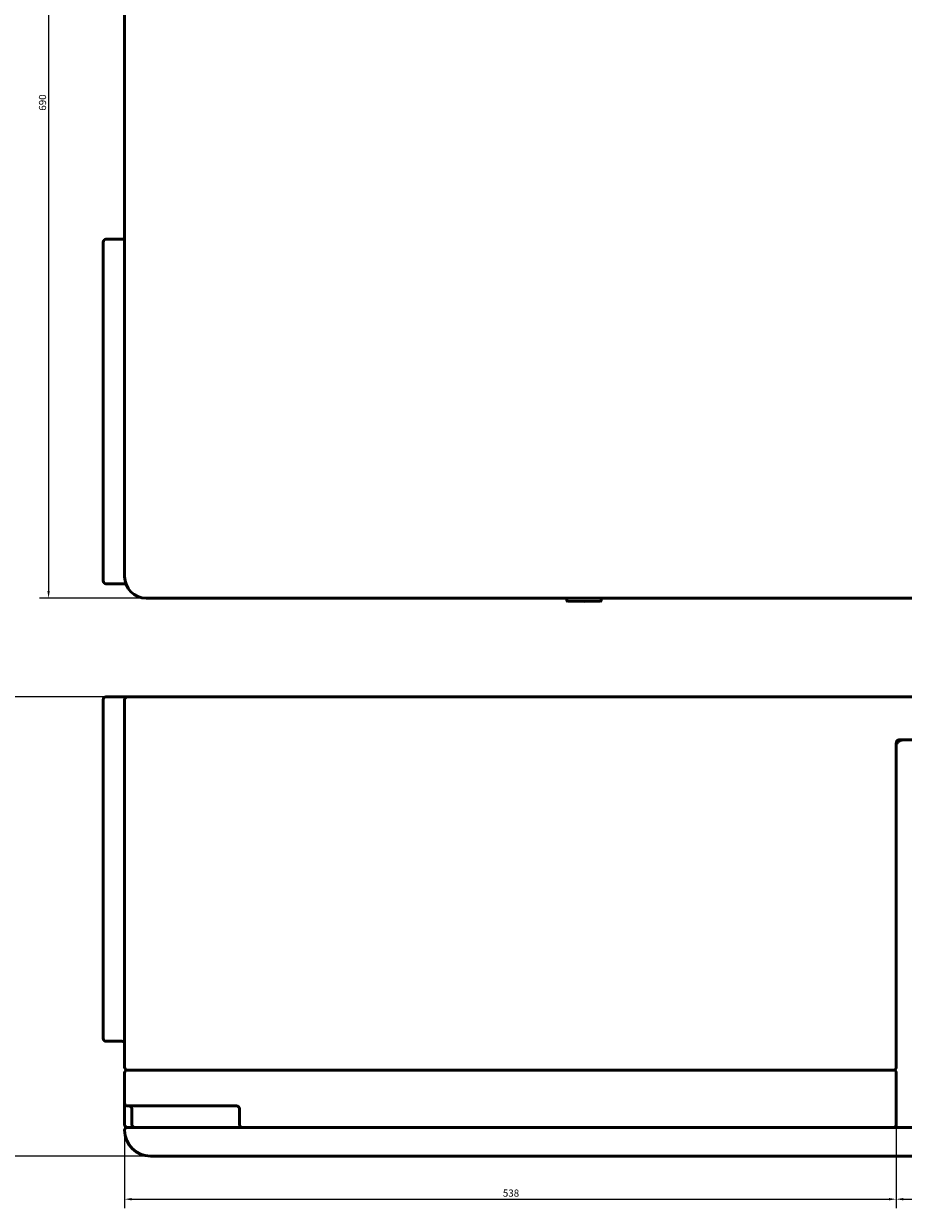
# Model space of a CAD drawing. Units: millimetres. Extents: x 36 to 2321, y 46 to 1654.
# Drawn here: x 474 to 1087, y 46 to 871 of the extents above; entities that cross this region are included whole.
import ezdxf

# ---------------------------------------------------------------- set-up
doc = ezdxf.new("R2010")
doc.units = ezdxf.units.MM
doc.header["$LTSCALE"] = 0.5
doc.layers.add('Widoczne (ISO)', color=7, linetype='Continuous', lineweight=50)
doc.layers.add('Wymiar (ISO)', color=7, linetype='Continuous', lineweight=25)
doc.styles.add('Tekst notatki (ISO)', font='tahoma.ttf')
doc.dimstyles.new('Domyślne (ISO)', dxfattribs={"dimscale": 2, "dimtxt": 2.5, "dimasz": 2.5, "dimexe": 3.175, "dimexo": 2, "dimgap": 0.762, "dimtad": 1, "dimtoh": 1, "dimdec": 1, "dimrnd": 1e-08, "dimtxsty": 'Tekst notatki (ISO)', "dimcen": 0.09, "dimdle": 10, "dimclrd": 256, "dimclre": 256, "dimclrt": 256, "dimadec": 1, "dimazin": 2, "dimtfac": 1, "dimtdec": 1, "dimtmove": 0, "dimatfit": 3, "dimfxl": 1, "dimtolj": 1, "dimlwd": -1, "dimlwe": -1, "dimarcsym": 0})

# ---------------------------------------------------------------- blocks, each defined once
blk = doc.blocks.new('*D6')
at = {"layer": 'Defpoints', "color": 0, "transparency": 16777216}
for p in [(559.62, 1160.84), (491.62, 470.84), (559.62, 470.84)]:
    blk.add_point(p, dxfattribs=at)
at = {"layer": 'Wymiar (ISO)', "transparency": 16777216}
for p, q in [((555.62, 1160.84), (485.27, 1160.84)), ((491.62, 1155.84), (491.62, 475.84)), ((555.62, 470.84), (485.27, 470.84))]:
    blk.add_line(p, q, dxfattribs=at)
for points in [[(490.79, 1155.84), (492.45, 1155.84), (491.62, 1160.84)], [(490.79, 475.84), (492.45, 475.84), (491.62, 470.84)]]:
    blk.add_solid(points, dxfattribs=at)
at = {"layer": 'Wymiar (ISO)', "transparency": 16777216, "insert": (484.89, 810.49), "char_height": 5, "attachment_point": 1, "rotation": 90, "style": 'Tekst notatki (ISO)'}
blk.add_mtext('\\A1;690', dxfattribs=at)
blk = doc.blocks.new('*D15')
at = {"layer": 'Defpoints', "color": 0, "transparency": 16777216}
for p in [(544.62, 144.02), (1082.17, 144.02), (1082.17, 52.02)]:
    blk.add_point(p, dxfattribs=at)
at = {"layer": 'Wymiar (ISO)', "transparency": 16777216}
for p, q in [((544.62, 140.02), (544.62, 45.67)), ((1082.17, 140.02), (1082.17, 45.67)), ((549.62, 52.02), (1077.17, 52.02))]:
    blk.add_line(p, q, dxfattribs=at)
for points in [[(549.62, 52.86), (549.62, 51.19), (544.62, 52.02)], [(1077.17, 52.86), (1077.17, 51.19), (1082.17, 52.02)]]:
    blk.add_solid(points, dxfattribs=at)
at = {"layer": 'Wymiar (ISO)', "transparency": 16777216, "insert": (808.1, 58.78), "char_height": 5, "attachment_point": 1, "style": 'Tekst notatki (ISO)'}
blk.add_mtext('\\A1;538', dxfattribs=at)
blk = doc.blocks.new('*D16')
at = {"layer": 'Defpoints', "color": 0, "transparency": 16777216}
for p in [(1082.17, 144.02), (1500.31, 144.02), (1500.31, 52.02)]:
    blk.add_point(p, dxfattribs=at)
at = {"layer": 'Wymiar (ISO)', "transparency": 16777216}
for p, q in [((1082.17, 140.02), (1082.17, 45.67)), ((1500.31, 140.02), (1500.31, 45.67)), ((1087.17, 52.02), (1495.31, 52.02))]:
    blk.add_line(p, q, dxfattribs=at)
for points in [[(1087.17, 52.86), (1087.17, 51.19), (1082.17, 52.02)], [(1495.31, 52.86), (1495.31, 51.19), (1500.31, 52.02)]]:
    blk.add_solid(points, dxfattribs=at)
at = {"layer": 'Wymiar (ISO)', "transparency": 16777216, "insert": (1285.8, 58.78), "char_height": 5, "attachment_point": 1, "style": 'Tekst notatki (ISO)'}
blk.add_mtext('\\A1;418', dxfattribs=at)
blk = doc.blocks.new('*D17')
at = {"layer": 'Defpoints', "color": 0, "transparency": 16777216}
for p in [(559.62, 402.02), (445.91, 82.02), (562.62, 82.02)]:
    blk.add_point(p, dxfattribs=at)
at = {"layer": 'Wymiar (ISO)', "transparency": 16777216}
for p, q in [((555.62, 402.02), (439.56, 402.02)), ((445.91, 397.02), (445.91, 87.02)), ((558.62, 82.02), (439.56, 82.02))]:
    blk.add_line(p, q, dxfattribs=at)
for points in [[(445.07, 397.02), (446.74, 397.02), (445.91, 402.02)], [(445.07, 87.02), (446.74, 87.02), (445.91, 82.02)]]:
    blk.add_solid(points, dxfattribs=at)
at = {"layer": 'Wymiar (ISO)', "transparency": 16777216, "insert": (439.17, 236.69), "char_height": 5, "attachment_point": 1, "rotation": 90, "style": 'Tekst notatki (ISO)'}
blk.add_mtext('\\A1;320', dxfattribs=at)

msp = doc.modelspace()

# ---------------------------------------------------------------- linework, layer by layer
at = {"layer": 'Widoczne (ISO)'}
for p, q in [((544.62, 1145.842), (544.62, 485.842)), ((529.62, 482.892), (529.62, 718.892)), ((542.62, 720.892), (531.62, 720.892)), ((544.106, 480.892), (531.62, 480.892)), ((559.62, 470.842), (1759.62, 470.842)), ((852.62, 470.642), (852.62, 469.33)), ((876.62, 470.642), (876.62, 469.33)), ((864.62, 468.542), (853.108, 468.83)), ((864.62, 468.542), (876.133, 468.83)), ((529.62, 164.024), (529.62, 400.024)), ((544.62, 402.024), (531.62, 402.024)), ((546.065, 402.024), (544.62, 402.024)), ((544.62, 400.024), (544.62, 144.024)), ((546.62, 402.024), (546.065, 402.024)), ((546.62, 402.024), (559.62, 402.024)), ((1759.62, 402.024), (559.62, 402.024)), ((1084.174, 372.024), (1498.307, 372.024)), ((1082.17, 370.024), (1082.17, 144.024)), ((542.62, 162.024), (531.62, 162.024)), ((559.62, 142.024), (546.62, 142.024)), ((546.62, 142.024), (559.62, 142.024)), ((559.62, 142.024), (1080.17, 142.024)), ((1080.17, 142.024), (559.62, 142.024)), ((544.62, 140.024), (544.62, 119.024)), ((1082.17, 140.024), (1082.17, 104.024)), ((544.62, 119.024), (544.62, 115.024)), ((559.62, 117.024), (546.62, 117.024)), ((559.62, 117.024), (622.62, 117.024)), ((544.62, 115.024), (544.62, 104.024)), ((549.62, 104.024), (549.62, 115.024)), ((624.62, 115.024), (624.62, 104.024)), ((546.62, 102.024), (559.62, 102.024)), ((1759.62, 102.024), (559.62, 102.024)), ((626.62, 102.024), (1080.17, 102.024)), ((1084.174, 102.024), (1498.307, 102.024)), ((562.62, 82.024), (1756.62, 82.024))]:
    msp.add_line(p, q, dxfattribs=at)
for centre, radius, start, end in [((531.62, 718.892), 2, 90, 180), ((542.62, 722.892), 2, 270, 0), ((531.62, 482.892), 2, 180, 270), ((544.106, 478.892), 2, 24.130952, 90), ((559.62, 485.842), 15, 180, 270), ((852.82, 470.642), 0.2, 90, 180), ((876.42, 470.642), 0.2, 0, 90), ((853.12, 469.33), 0.5, 180, 268.567904), ((876.12, 469.33), 0.5, 271.432096, 0), ((531.62, 400.024), 2, 90, 180), ((546.62, 400.024), 2, 90, 180), ((531.62, 164.024), 2, 180, 270), ((542.62, 160.024), 2, 0, 90), ((546.62, 144.024), 2, 180, 270), ((546.62, 140.024), 2, 90, 180), ((1080.17, 144.024), 2, 270, 0), ((1080.17, 140.024), 2, 0, 90), ((546.62, 119.024), 2, 180, 270), ((547.62, 115.024), 2, 0, 90), ((622.62, 115.024), 2, 0, 90), ((546.62, 104.024), 2, 180, 270), ((546.62, 100.024), 2, 90, 180), ((562.62, 100.024), 18, 180, 270), ((551.62, 104.024), 2, 180, 270), ((626.62, 104.024), 2, 180, 270), ((1080.17, 104.024), 2, 270, 0), ((1081.823, 104.024), 2, 245.596853, 270)]:
    msp.add_arc(centre, radius, start, end, dxfattribs=at)
for points, knots in [([(1086.915, 372.024), (1086.391, 372.024), (1085.867, 371.941), (1084.871, 371.617), (1084.399, 371.377), (1083.551, 370.762), (1083.176, 370.387), (1082.568, 369.551), (1082.332, 369.093), (1082.17, 368.609)], [-1.5707963, -1.5707963, -1.5707963, -1.5707963, -1.2566371, -1.2566371, -0.9424778, -0.9424778, -0.6283185, -0.6283185, -0.3225346, -0.3225346, -0.3225346, -0.3225346]), ([(1084.174, 372.024), (1083.964, 372.024), (1083.754, 371.99), (1083.354, 371.861), (1083.165, 371.764), (1082.826, 371.518), (1082.675, 371.368), (1082.429, 371.029), (1082.333, 370.84), (1082.203, 370.442), (1082.17, 370.233), (1082.17, 370.024)], [-1.5707963, -1.5707963, -1.5707963, -1.5707963, -1.2566371, -1.2566371, -0.9424778, -0.9424778, -0.6283185, -0.6283185, -0.3141593, -0.3141593, 0, 0, 0, 0])]:
    msp.add_open_spline(points, degree=3, knots=knots, dxfattribs=at)

# ---------------------------------------------------------------- dimensions: what is measured, and where the dimension line sits
at = {"layer": 'Wymiar (ISO)'}
for base, p1, p2, angle, override, picture, middle in [((491.62, 470.842), (559.62, 1160.842), (559.62, 470.842), 90, {"dimgap": 0.762, "dimtoh": 0, "dimdec": 1, "dimtol": 0, "dimlim": 0, "dimtp": 0, "dimtm": 0, "dimtdec": 1, "dimtofl": 0, "dimatfit": 1}, '*D6', (491.62, 815.842)), ((445.906, 82.024), (559.62, 402.024), (562.62, 82.024), 90, {"dimgap": 0.762, "dimtoh": 0, "dimdec": 1, "dimtol": 0, "dimlim": 0, "dimtp": 0, "dimtm": 0, "dimtdec": 1, "dimtofl": 0, "dimatfit": 1}, '*D17', (445.906, 242.024)), ((1082.17, 52.024), (544.62, 144.024), (1082.17, 144.024), 180, {"dimgap": 0.762, "dimtoh": 0, "dimdec": 0, "dimtol": 0, "dimlim": 0, "dimtp": 0, "dimtm": 0, "dimtdec": 1, "dimtofl": 0, "dimatfit": 1}, '*D15', (813.395, 52.024)), ((1500.31, 52.024), (1082.17, 144.024), (1500.31, 144.024), 180, {"dimgap": 0.762, "dimtoh": 0, "dimdec": 0, "dimtol": 0, "dimlim": 0, "dimtp": 0, "dimtm": 0, "dimtdec": 1, "dimtofl": 0, "dimatfit": 1}, '*D16', (1291.24, 52.024))]:
    dim = msp.add_linear_dim(base=base, p1=p1, p2=p2, angle=angle, dimstyle='Domyślne (ISO)', override=override, dxfattribs=at)
    dim.commit()
    dim.dimension.update_dxf_attribs({"geometry": picture, "text_midpoint": middle, "dimtype": 160})

doc.saveas('drawing.dxf')
